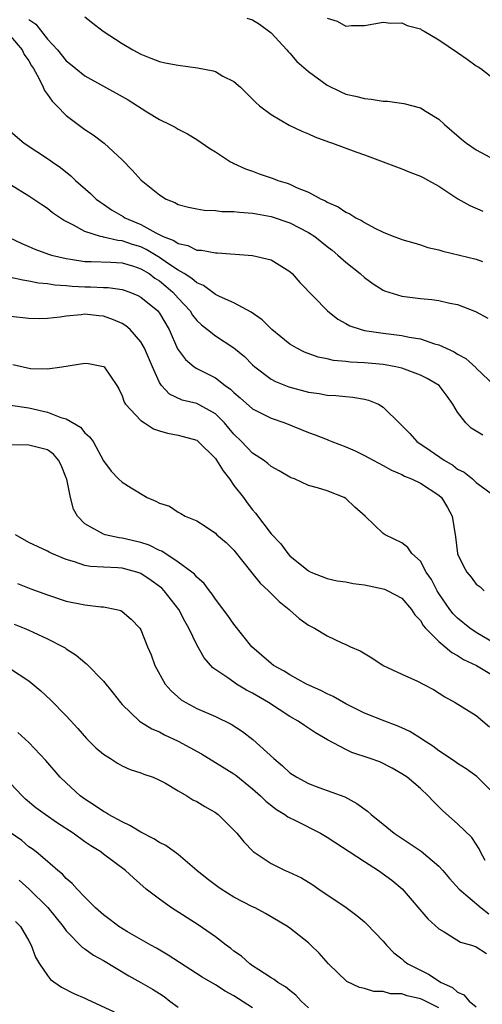
# Model space of a CAD drawing. Units: inches. Extents: x 2589000 to 2592000, y 1521000 to 1524000.
# Drawn here: x 2589722 to 2589772, y 1521883 to 1521988 of the extents above; entities that cross this region are included whole.
import ezdxf

# ---------------------------------------------------------------- set-up
doc = ezdxf.new("R2010")
doc.units = ezdxf.units.IN
doc.header["$MEASUREMENT"] = 0
doc.layers.add('LD25891521_2ft', color=133, linetype='Continuous')

msp = doc.modelspace()

# ---------------------------------------------------------------- linework, layer by layer
at = {"layer": 'LD25891521_2ft'}
for points, elevation in [([(2589723, 1521988.26), (2589723.75, 1521987.75), (2589725, 1521986.15), (2589726.06, 1521985), (2589727, 1521983.82), (2589727.46, 1521983.46), (2589728.01, 1521983), (2589729, 1521982.23), (2589733, 1521979.98), (2589733.64, 1521979.64), (2589734.66, 1521979), (2589735.63, 1521978.37), (2589737, 1521977.54), (2589738.13, 1521977), (2589738.7, 1521976.7), (2589739, 1521976.49), (2589740, 1521976), (2589741, 1521975.4), (2589742.41, 1521974.41), (2589743, 1521974.06), (2589744.62, 1521973), (2589744.87, 1521972.87), (2589745, 1521972.82), (2589746.24, 1521972.24), (2589747, 1521971.99), (2589747.71, 1521971.71), (2589749.2, 1521971.2), (2589749.7, 1521971), (2589750.69, 1521970.69), (2589751, 1521970.58), (2589751.78, 1521970.22), (2589753, 1521969.73), (2589754.37, 1521969), (2589754.81, 1521968.81), (2589755, 1521968.68), (2589756.18, 1521968.18), (2589757, 1521967.61), (2589757.43, 1521967.43), (2589758.08, 1521967), (2589758.7, 1521966.7), (2589759, 1521966.48), (2589760.12, 1521965.88), (2589761, 1521965.46), (2589762.15, 1521965), (2589762.77, 1521964.77), (2589763, 1521964.66), (2589764.31, 1521964.31), (2589765, 1521964.1), (2589765.82, 1521963.82), (2589767, 1521963.55), (2589767.4, 1521963.4), (2589771, 1521962.55), (2589771.68, 1521962.32)], 8338), ([(2589729, 1521988.55), (2589729.85, 1521987.85), (2589730.96, 1521987), (2589733, 1521985.67), (2589734.14, 1521985), (2589735, 1521984.54), (2589736.09, 1521984.09), (2589737, 1521983.76), (2589737.62, 1521983.62), (2589739, 1521983.34), (2589741.08, 1521983.08), (2589742.76, 1521982.76), (2589743, 1521982.66), (2589743.81, 1521982.19), (2589745, 1521981.62), (2589745.69, 1521981), (2589746.36, 1521980.36), (2589747, 1521979.71), (2589747.34, 1521979.34), (2589747.74, 1521979), (2589749, 1521978.05), (2589750.93, 1521976.93), (2589752.27, 1521976.27), (2589753, 1521975.98), (2589753.67, 1521975.67), (2589755.14, 1521975.14), (2589755.57, 1521975), (2589758.06, 1521974.06), (2589759, 1521973.74), (2589763, 1521972.24), (2589763.88, 1521971.88), (2589765, 1521971.47), (2589765.3, 1521971.3), (2589765.87, 1521971), (2589767, 1521970.37), (2589769.02, 1521969.02), (2589770.3, 1521968.3), (2589771.71, 1521967.71)], 8336), ([(2589746.39, 1521988.39), (2589747, 1521988.2), (2589747.74, 1521987.74), (2589749, 1521986.81), (2589750.67, 1521985), (2589750.82, 1521984.82), (2589751, 1521984.64), (2589751.76, 1521983.76), (2589753, 1521982.68), (2589755, 1521981.22), (2589756.48, 1521980.48), (2589757, 1521980.26), (2589758.03, 1521980.03), (2589759, 1521979.77), (2589759.72, 1521979.72), (2589761, 1521979.5), (2589761.49, 1521979.49), (2589763.23, 1521979.23), (2589765, 1521978.77), (2589765.61, 1521978.39), (2589767, 1521977.57), (2589767.59, 1521977), (2589769.42, 1521975.42), (2589769.94, 1521975), (2589771, 1521974.27), (2589773, 1521973.2)], 8334), ([(2589755, 1521988.4), (2589756.06, 1521988.06), (2589757, 1521987.54), (2589757.61, 1521987.61), (2589759, 1521987.6), (2589761, 1521987.96), (2589761.85, 1521987.85), (2589763, 1521987.89), (2589763.6, 1521987.6), (2589765, 1521987.25), (2589765.14, 1521987.14), (2589765.4, 1521987), (2589767, 1521986.09), (2589769, 1521984.73), (2589770.01, 1521984.01), (2589771, 1521983.29), (2589771.19, 1521983.19), (2589771.49, 1521983), (2589773, 1521981.82)], 8332), ([(2589721, 1521986.46), (2589722.28, 1521985), (2589722.49, 1521984.49), (2589723, 1521983.81), (2589723.28, 1521983.28), (2589723.47, 1521983), (2589724.1, 1521981.9), (2589724.52, 1521981), (2589724.65, 1521980.65), (2589725, 1521980.22), (2589725.48, 1521979.48), (2589726, 1521979), (2589727, 1521977.96), (2589729, 1521976.46), (2589729.88, 1521975.88), (2589731.07, 1521975), (2589733, 1521973.19), (2589734.09, 1521972.09), (2589735.03, 1521971.03), (2589737, 1521969.44), (2589737.73, 1521969), (2589738.64, 1521968.64), (2589739, 1521968.43), (2589740.12, 1521968.12), (2589741, 1521967.94), (2589741.8, 1521967.8), (2589743, 1521967.77), (2589743.68, 1521967.68), (2589745, 1521967.67), (2589745.58, 1521967.58), (2589747, 1521967.49), (2589747.4, 1521967.4), (2589749, 1521967.13), (2589751, 1521966.46), (2589753, 1521965.43), (2589753.66, 1521965), (2589755, 1521963.92), (2589755.52, 1521963.52), (2589756.16, 1521963), (2589757, 1521962.22), (2589758.53, 1521961), (2589759, 1521960.58), (2589759.92, 1521959.92), (2589761, 1521959.24), (2589761.16, 1521959.16), (2589761.61, 1521959), (2589763, 1521958.57), (2589765, 1521958.32), (2589766.24, 1521958.24), (2589767, 1521958.14), (2589768.16, 1521957.84), (2589769, 1521957.69), (2589770.93, 1521956.93), (2589772.23, 1521956.23)], 8340), ([(2589721, 1521976.25), (2589722.48, 1521975), (2589725.21, 1521973.21), (2589725.47, 1521973), (2589726.37, 1521972.37), (2589727.49, 1521971.49), (2589728, 1521971), (2589729.6, 1521969.6), (2589730.22, 1521969), (2589730.66, 1521968.66), (2589731, 1521968.45), (2589731.86, 1521967.86), (2589733.12, 1521967.12), (2589733.29, 1521967), (2589735, 1521966.28), (2589736.62, 1521965.38), (2589737.4, 1521965), (2589738.55, 1521964.55), (2589739, 1521964.22), (2589740.03, 1521964.03), (2589741, 1521963.53), (2589741.53, 1521963.53), (2589743, 1521963.23), (2589743.24, 1521963.24), (2589747, 1521962.96), (2589749, 1521962.47), (2589751, 1521961.23), (2589751.25, 1521961), (2589752.05, 1521960.05), (2589755.03, 1521957), (2589756.13, 1521956.13), (2589757, 1521955.66), (2589757.42, 1521955.42), (2589758.65, 1521955), (2589759, 1521954.91), (2589761, 1521954.61), (2589763, 1521954.37), (2589763.81, 1521954.19), (2589765, 1521954), (2589766.51, 1521953.49), (2589767, 1521953.37), (2589767.77, 1521953), (2589768.62, 1521952.62), (2589769, 1521952.37), (2589769.89, 1521951.89), (2589770.94, 1521950.94), (2589771, 1521950.87), (2589773, 1521948.97)], 8342), ([(2589771.7, 1521943.7), (2589770.45, 1521944.45), (2589769.87, 1521945), (2589769, 1521946.14), (2589768.49, 1521947), (2589767.87, 1521947.87), (2589767.02, 1521949), (2589765.75, 1521949.75), (2589765, 1521950.11), (2589763, 1521950.85), (2589762.36, 1521951), (2589761.22, 1521951.22), (2589761, 1521951.25), (2589759, 1521951.44), (2589757.52, 1521951.52), (2589757, 1521951.58), (2589755.69, 1521951.69), (2589755, 1521951.86), (2589754.05, 1521952.05), (2589752.58, 1521952.58), (2589751.75, 1521953), (2589751, 1521953.45), (2589749.07, 1521955), (2589748.04, 1521956.04), (2589746.86, 1521956.86), (2589745, 1521957.86), (2589743.45, 1521958.55), (2589743, 1521958.78), (2589741.72, 1521959.72), (2589741, 1521960), (2589740.49, 1521960.49), (2589739.67, 1521961), (2589739, 1521961.39), (2589737.86, 1521962.14), (2589737, 1521962.74), (2589735.59, 1521963.59), (2589735, 1521963.86), (2589734.12, 1521964.12), (2589733, 1521964.53), (2589732.55, 1521964.55), (2589731, 1521964.93), (2589730.94, 1521964.94), (2589730.69, 1521965), (2589729, 1521965.53), (2589727.79, 1521966.21), (2589726.72, 1521966.72), (2589725.54, 1521967.54), (2589725, 1521967.98), (2589724.38, 1521968.38), (2589723, 1521969.32), (2589721, 1521970.51)], 8344), ([(2589720.87, 1521964.87), (2589722.22, 1521964.22), (2589723, 1521963.92), (2589723.63, 1521963.63), (2589725.1, 1521963.1), (2589725.43, 1521963), (2589727, 1521962.61), (2589727.44, 1521962.56), (2589729, 1521962.3), (2589729.69, 1521962.31), (2589731.77, 1521962.23), (2589733, 1521962.15), (2589734.2, 1521961.8), (2589735, 1521961.53), (2589735.89, 1521961), (2589736.52, 1521960.52), (2589737, 1521960.22), (2589737.67, 1521959.67), (2589738.44, 1521959), (2589739, 1521958.37), (2589740.29, 1521957), (2589740.56, 1521956.56), (2589741, 1521955.99), (2589741.51, 1521955.51), (2589742.17, 1521955), (2589743, 1521954.32), (2589745, 1521953.05), (2589746.12, 1521952.12), (2589747, 1521951.22), (2589747.25, 1521951), (2589749, 1521949.69), (2589749.44, 1521949.44), (2589750.87, 1521948.87), (2589753, 1521948.3), (2589754.15, 1521948.15), (2589755, 1521947.98), (2589755.94, 1521947.94), (2589757, 1521947.83), (2589757.77, 1521947.77), (2589759, 1521947.55), (2589759.44, 1521947.44), (2589760.51, 1521947), (2589761, 1521946.7), (2589762.88, 1521944.87), (2589763.86, 1521943.86), (2589764.61, 1521943), (2589766.05, 1521942.05), (2589767.57, 1521941), (2589768.48, 1521940.48), (2589769, 1521940.05), (2589769.71, 1521939.71), (2589770.58, 1521939), (2589771, 1521938.6), (2589772.59, 1521937.41)], 8346), ([(2589721, 1521960.64), (2589722.33, 1521960.33), (2589723, 1521960.24), (2589724.03, 1521960.03), (2589725, 1521959.94), (2589725.79, 1521959.79), (2589727, 1521959.72), (2589727.65, 1521959.65), (2589729, 1521959.6), (2589729.6, 1521959.6), (2589731, 1521959.52), (2589731.51, 1521959.51), (2589733, 1521959.29), (2589733.83, 1521959), (2589734.67, 1521958.67), (2589735, 1521958.49), (2589736.81, 1521957), (2589736.9, 1521956.9), (2589737, 1521956.76), (2589738.04, 1521955), (2589738.95, 1521952.95), (2589739.78, 1521951.78), (2589740.72, 1521951), (2589741, 1521950.82), (2589743, 1521949.82), (2589744.06, 1521949), (2589744.61, 1521948.61), (2589745, 1521948.24), (2589745.68, 1521947.68), (2589747, 1521946.5), (2589749, 1521945.5), (2589750.47, 1521945), (2589753, 1521943.98), (2589753.72, 1521943.72), (2589755, 1521943.2), (2589755.16, 1521943.16), (2589755.5, 1521943), (2589757, 1521942.43), (2589758, 1521941.99), (2589759, 1521941.51), (2589759.92, 1521941), (2589761, 1521940.44), (2589761.92, 1521939.92), (2589763, 1521939.47), (2589763.3, 1521939.3), (2589764.05, 1521939), (2589765, 1521938.53), (2589767, 1521937.25), (2589767.27, 1521937), (2589767.93, 1521935.93), (2589768.43, 1521935), (2589768.77, 1521932.77), (2589768.98, 1521931), (2589769, 1521930.94), (2589769.64, 1521929.64), (2589770, 1521929), (2589770.45, 1521928.45), (2589771, 1521927.71), (2589771.41, 1521927.41), (2589771.86, 1521927)], 8348), ([(2589773, 1521921.35), (2589771, 1521922.53), (2589770.3, 1521923), (2589769, 1521924.05), (2589768.52, 1521924.52), (2589768.15, 1521925), (2589767, 1521926.71), (2589766.82, 1521927), (2589766.19, 1521928.19), (2589765.64, 1521929), (2589765, 1521930.18), (2589764.07, 1521931), (2589763.65, 1521931.65), (2589763, 1521932.13), (2589761.21, 1521933), (2589761, 1521933.14), (2589759.07, 1521935), (2589757.96, 1521935.96), (2589757, 1521936.9), (2589756.82, 1521937), (2589755, 1521937.7), (2589753.97, 1521938.03), (2589753, 1521938.3), (2589751.49, 1521939), (2589751.12, 1521939.12), (2589751, 1521939.18), (2589749.86, 1521939.86), (2589749, 1521940.34), (2589748.65, 1521940.65), (2589748.15, 1521941), (2589747, 1521941.75), (2589745.81, 1521943), (2589745, 1521943.78), (2589744.45, 1521944.45), (2589743.99, 1521945), (2589743, 1521945.98), (2589741, 1521947.06), (2589739.43, 1521947.43), (2589738.07, 1521948.07), (2589737.22, 1521949), (2589737, 1521949.32), (2589736.24, 1521951), (2589735.39, 1521953), (2589735, 1521953.7), (2589733.86, 1521955), (2589733.4, 1521955.4), (2589733, 1521955.64), (2589732.06, 1521956.06), (2589731, 1521956.44), (2589730.48, 1521956.48), (2589729, 1521956.66), (2589728.59, 1521956.59), (2589727, 1521956.46), (2589726.34, 1521956.34), (2589725, 1521956.21), (2589724.17, 1521956.17), (2589723, 1521956.2), (2589721, 1521956.41)], 8350), ([(2589721.27, 1521951.27), (2589722.39, 1521951), (2589723.16, 1521950.84), (2589725, 1521950.78), (2589726.53, 1521951), (2589729, 1521951.42), (2589729.38, 1521951.38), (2589731, 1521951.06), (2589731.07, 1521951), (2589732.42, 1521949), (2589732.64, 1521948.64), (2589733, 1521947.91), (2589733.23, 1521947.23), (2589733.37, 1521947), (2589735, 1521945.27), (2589735.39, 1521945), (2589736.37, 1521944.37), (2589737, 1521944.14), (2589737.88, 1521943.88), (2589739, 1521943.67), (2589739.54, 1521943.54), (2589741, 1521943.13), (2589741.16, 1521943), (2589743, 1521941.17), (2589743.12, 1521941), (2589743.85, 1521939.85), (2589744.52, 1521939), (2589745, 1521938.3), (2589746.02, 1521937), (2589746.42, 1521936.42), (2589747, 1521935.66), (2589747.32, 1521935.32), (2589749, 1521933.1), (2589750.02, 1521932.02), (2589750.77, 1521931), (2589751, 1521930.76), (2589753, 1521929.13), (2589753.25, 1521929), (2589755, 1521928.31), (2589756.07, 1521928.07), (2589757, 1521927.94), (2589757.78, 1521927.78), (2589759, 1521927.62), (2589761, 1521927.21), (2589761.16, 1521927.16), (2589761.52, 1521927), (2589763, 1521926.22), (2589764.06, 1521925), (2589764.42, 1521924.42), (2589765, 1521923.82), (2589765.29, 1521923.29), (2589765.56, 1521923), (2589767, 1521921.54), (2589767.67, 1521921), (2589768.38, 1521920.38), (2589769, 1521920.07), (2589769.63, 1521919.63), (2589771.02, 1521918.98), (2589773, 1521917.79)], 8352), ([(2589721, 1521946.9), (2589723, 1521946.6), (2589725, 1521946.16), (2589726.42, 1521945.58), (2589727, 1521945.42), (2589728.53, 1521944.53), (2589729, 1521943.93), (2589729.5, 1521943.5), (2589729.87, 1521943), (2589731, 1521940.92), (2589731.82, 1521939.82), (2589732.61, 1521939), (2589733, 1521938.63), (2589733.98, 1521938.02), (2589735.69, 1521937), (2589736.62, 1521936.62), (2589737, 1521936.4), (2589738.07, 1521936.07), (2589739, 1521935.44), (2589739.3, 1521935.3), (2589739.75, 1521935), (2589741, 1521934.5), (2589741.92, 1521933.92), (2589743, 1521933.18), (2589743.17, 1521933), (2589744.16, 1521932.16), (2589745, 1521931.36), (2589746.92, 1521928.92), (2589747.81, 1521927.81), (2589748.71, 1521927), (2589749.84, 1521925.84), (2589750.91, 1521925), (2589751, 1521924.9), (2589752.01, 1521924.01), (2589753, 1521923.31), (2589753.63, 1521923), (2589755, 1521922.18), (2589756.58, 1521921.42), (2589757, 1521921.25), (2589757.49, 1521921), (2589758.55, 1521920.54), (2589759.79, 1521919.79), (2589761.02, 1521919), (2589763, 1521918.07), (2589764.69, 1521917.31), (2589765.29, 1521917), (2589766.4, 1521916.4), (2589767.62, 1521915.62), (2589768.73, 1521915), (2589771, 1521913.62), (2589772.42, 1521912.42)], 8354), ([(2589773, 1521905.14), (2589771.07, 1521907.07), (2589769.91, 1521907.91), (2589769, 1521908.46), (2589768.69, 1521908.69), (2589768.25, 1521909), (2589767, 1521909.83), (2589766.33, 1521910.33), (2589765.26, 1521911), (2589765.11, 1521911.11), (2589763.89, 1521911.89), (2589763, 1521912.31), (2589762.52, 1521912.52), (2589761.19, 1521913), (2589759, 1521913.88), (2589757, 1521914.88), (2589755.66, 1521915.66), (2589755, 1521915.95), (2589754.32, 1521916.32), (2589752.8, 1521917), (2589751, 1521917.98), (2589750.37, 1521918.37), (2589749.24, 1521919), (2589749, 1521919.19), (2589746.92, 1521921), (2589745, 1521923.43), (2589744.35, 1521924.35), (2589743, 1521926.1), (2589742.65, 1521926.65), (2589742.37, 1521927), (2589741.79, 1521927.79), (2589741, 1521928.47), (2589740.77, 1521928.77), (2589740.46, 1521929), (2589739, 1521930.07), (2589737.24, 1521931.24), (2589737, 1521931.33), (2589735.9, 1521931.9), (2589735, 1521932.17), (2589733, 1521932.63), (2589732.67, 1521932.67), (2589731.17, 1521933), (2589731, 1521933.05), (2589729, 1521934.18), (2589728.22, 1521935), (2589727.76, 1521935.76), (2589727.44, 1521937), (2589727.05, 1521938.95), (2589727, 1521939.12), (2589726.47, 1521940.47), (2589726.17, 1521941), (2589725.64, 1521941.64), (2589725, 1521942.11), (2589723.55, 1521942.45), (2589723, 1521942.62), (2589721, 1521942.65)], 8356), ([(2589771.94, 1521898.06), (2589771.44, 1521899), (2589771.31, 1521899.31), (2589771, 1521899.82), (2589770.54, 1521900.54), (2589769, 1521902.01), (2589767.4, 1521903.4), (2589766.4, 1521904.4), (2589765.84, 1521905), (2589765, 1521905.79), (2589763.57, 1521907), (2589763, 1521907.38), (2589761.97, 1521907.97), (2589760.64, 1521908.64), (2589759.63, 1521909), (2589757.66, 1521909.66), (2589757, 1521909.96), (2589755.03, 1521911.03), (2589753.76, 1521911.76), (2589752.55, 1521912.55), (2589751.9, 1521913), (2589751, 1521913.5), (2589748.7, 1521915), (2589747, 1521916), (2589746.34, 1521916.34), (2589745.27, 1521917), (2589745, 1521917.18), (2589744.34, 1521917.66), (2589742.74, 1521918.74), (2589741.79, 1521919.79), (2589741, 1521921.2), (2589740.14, 1521923), (2589739.74, 1521923.74), (2589739.09, 1521925), (2589737.51, 1521927), (2589737.26, 1521927.26), (2589737, 1521927.47), (2589736.11, 1521928.11), (2589735, 1521928.86), (2589734.56, 1521929), (2589733, 1521929.41), (2589732.55, 1521929.45), (2589731, 1521929.52), (2589729.61, 1521929.61), (2589729, 1521929.72), (2589727.89, 1521930.11), (2589727, 1521930.35), (2589725.46, 1521931), (2589725.15, 1521931.15), (2589725, 1521931.26), (2589723, 1521932.19), (2589721.56, 1521933)], 8358), ([(2589721.78, 1521927.77), (2589723.21, 1521927.21), (2589725, 1521926.55), (2589727, 1521925.89), (2589729, 1521925.48), (2589730.73, 1521925.27), (2589731, 1521925.26), (2589732.38, 1521925), (2589732.87, 1521924.87), (2589733, 1521924.78), (2589733.97, 1521923.97), (2589734.89, 1521923), (2589735, 1521922.82), (2589735.71, 1521921), (2589736.12, 1521920.12), (2589736.52, 1521919), (2589737.63, 1521917), (2589738.26, 1521916.26), (2589739.32, 1521915.32), (2589739.84, 1521915), (2589741, 1521914.38), (2589743, 1521913.5), (2589744.69, 1521912.69), (2589745.91, 1521911.91), (2589747.04, 1521911.04), (2589749.26, 1521909), (2589750.22, 1521908.22), (2589751, 1521907.49), (2589751.75, 1521907), (2589753, 1521906.32), (2589754.1, 1521905.9), (2589756.89, 1521904.89), (2589758.19, 1521904.19), (2589759.34, 1521903.35), (2589759.73, 1521903), (2589761, 1521901.98), (2589762.19, 1521901), (2589765.09, 1521899.09), (2589767, 1521897.48), (2589767.43, 1521897), (2589768.13, 1521896.13), (2589769.16, 1521895), (2589771.51, 1521893), (2589772.34, 1521892.34)], 8360), ([(2589721.42, 1521923.42), (2589722.47, 1521923), (2589723, 1521922.78), (2589723.44, 1521922.56), (2589725, 1521921.85), (2589726.68, 1521921), (2589726.88, 1521920.88), (2589727, 1521920.78), (2589728.08, 1521920.08), (2589729, 1521919.29), (2589729.17, 1521919.17), (2589731, 1521917.32), (2589732.03, 1521916.03), (2589732.82, 1521915), (2589733, 1521914.8), (2589734.87, 1521913), (2589734.95, 1521912.95), (2589736.19, 1521912.19), (2589737, 1521911.86), (2589737.56, 1521911.56), (2589739, 1521910.88), (2589741.51, 1521909.51), (2589745, 1521907.37), (2589745.21, 1521907.21), (2589747, 1521905.76), (2589747.84, 1521905), (2589748.42, 1521904.42), (2589749.56, 1521903.56), (2589750.47, 1521903), (2589750.77, 1521902.77), (2589751.66, 1521902.34), (2589754.27, 1521901), (2589755, 1521900.57), (2589759, 1521897.95), (2589760.5, 1521897), (2589761.95, 1521895.95), (2589763.05, 1521895.05), (2589765.81, 1521891.81), (2589767, 1521890.76), (2589767.57, 1521890.43), (2589769.32, 1521889.32), (2589770.5, 1521889), (2589771, 1521888.8), (2589772.1, 1521888.1)], 8362), ([(2589721, 1521918.64), (2589723, 1521917.33), (2589724.27, 1521916.27), (2589725.31, 1521915.31), (2589727, 1521913.57), (2589728.23, 1521912.23), (2589729.17, 1521911.17), (2589730.17, 1521910.17), (2589731, 1521909.46), (2589731.75, 1521909), (2589732.51, 1521908.51), (2589733, 1521908.23), (2589733.85, 1521907.85), (2589735, 1521907.48), (2589735.33, 1521907.33), (2589736.32, 1521907), (2589737, 1521906.7), (2589737.64, 1521906.36), (2589739, 1521905.54), (2589739.93, 1521905), (2589740.59, 1521904.59), (2589741, 1521904.4), (2589741.86, 1521903.86), (2589743, 1521903.23), (2589743.32, 1521903), (2589745, 1521901.34), (2589745.31, 1521901), (2589746.06, 1521900.06), (2589747.05, 1521899.05), (2589749, 1521897.74), (2589750.51, 1521897), (2589750.86, 1521896.86), (2589752.23, 1521896.23), (2589753.46, 1521895.46), (2589754.12, 1521895), (2589757.04, 1521893.04), (2589758.19, 1521892.19), (2589759, 1521891.49), (2589759.25, 1521891.25), (2589761, 1521889.42), (2589761.36, 1521889), (2589762.17, 1521888.17), (2589763, 1521887.53), (2589763.28, 1521887.28), (2589763.64, 1521887), (2589765.89, 1521885.89), (2589767.24, 1521885), (2589768.44, 1521884.44), (2589769, 1521883.96), (2589769.67, 1521883.67), (2589770.25, 1521883), (2589771, 1521882.38)], 8364), ([(2589767, 1521882.26), (2589765.18, 1521883.18), (2589765, 1521883.25), (2589763.57, 1521883.57), (2589763, 1521883.76), (2589761.79, 1521883.79), (2589761, 1521884.01), (2589760.02, 1521884.02), (2589759, 1521884.35), (2589758.46, 1521884.46), (2589757.11, 1521885.11), (2589755.15, 1521887), (2589754.14, 1521888.14), (2589753.26, 1521889), (2589753, 1521889.23), (2589751, 1521890.81), (2589750.73, 1521891), (2589748.38, 1521892.38), (2589747.26, 1521893), (2589747, 1521893.12), (2589745, 1521894.16), (2589743.62, 1521895), (2589743.25, 1521895.25), (2589742.11, 1521896.11), (2589741.02, 1521897), (2589739, 1521898.72), (2589737.7, 1521899.7), (2589737, 1521900.01), (2589736.41, 1521900.41), (2589735, 1521901.12), (2589733.84, 1521901.84), (2589733, 1521902.21), (2589731.54, 1521903), (2589731.21, 1521903.21), (2589731, 1521903.32), (2589730, 1521904), (2589729, 1521904.64), (2589728.5, 1521905), (2589727, 1521906.39), (2589726.36, 1521907), (2589724.79, 1521908.79), (2589723, 1521910.74), (2589721.81, 1521911.81)], 8366), ([(2589753, 1521882.28), (2589752.22, 1521883), (2589751.64, 1521883.64), (2589751, 1521884.13), (2589750.53, 1521884.53), (2589749.72, 1521885), (2589749.32, 1521885.32), (2589749, 1521885.49), (2589747.65, 1521886.35), (2589747, 1521886.78), (2589746.7, 1521887), (2589745.81, 1521887.81), (2589745, 1521888.37), (2589744.65, 1521888.65), (2589744.15, 1521889), (2589743, 1521889.88), (2589741.16, 1521891.16), (2589738.29, 1521893), (2589737, 1521893.92), (2589735.58, 1521895), (2589734.2, 1521896.2), (2589733.36, 1521897), (2589731, 1521898.76), (2589730.7, 1521899), (2589729.65, 1521899.65), (2589729, 1521900.08), (2589727.73, 1521901), (2589726.07, 1521902.07), (2589724.72, 1521903), (2589723.73, 1521903.73), (2589722.64, 1521904.64), (2589722.25, 1521905), (2589721, 1521906.33)], 8368), ([(2589747, 1521882.26), (2589745, 1521883.55), (2589744.05, 1521884.05), (2589743, 1521884.75), (2589741.57, 1521885.57), (2589737.94, 1521887.94), (2589736.68, 1521888.68), (2589736.06, 1521889), (2589733.56, 1521890.44), (2589732.65, 1521891), (2589731.71, 1521891.71), (2589731, 1521892.24), (2589730.14, 1521893), (2589729, 1521894.14), (2589728.18, 1521895), (2589727.62, 1521895.62), (2589727, 1521896.16), (2589726.6, 1521896.6), (2589726.11, 1521897), (2589725, 1521897.97), (2589723.76, 1521899), (2589723.33, 1521899.33), (2589723, 1521899.55), (2589722.22, 1521900.22), (2589719, 1521902.41)], 8370), ([(2589721.95, 1521895.95), (2589723.01, 1521895.01), (2589725.03, 1521893.03), (2589726.67, 1521891), (2589727, 1521890.54), (2589728.76, 1521888.76), (2589729, 1521888.61), (2589729.93, 1521887.93), (2589731, 1521887.35), (2589733.71, 1521885.71), (2589735, 1521885.01), (2589736.26, 1521884.26), (2589737, 1521883.8), (2589737.49, 1521883.49), (2589738.11, 1521883), (2589739, 1521882.36)], 8372), ([(2589721.55, 1521891.55), (2589722.09, 1521891), (2589723, 1521889.46), (2589723.24, 1521889), (2589723.7, 1521887.7), (2589724.12, 1521887), (2589725, 1521885.73), (2589725.32, 1521885.33), (2589726.5, 1521884.5), (2589727.82, 1521883.82), (2589729, 1521883.33), (2589729.22, 1521883.21), (2589732.15, 1521881.85)], 8374)]:
    msp.add_lwpolyline(points, dxfattribs=dict(at, elevation=elevation))

doc.saveas('drawing.dxf')
